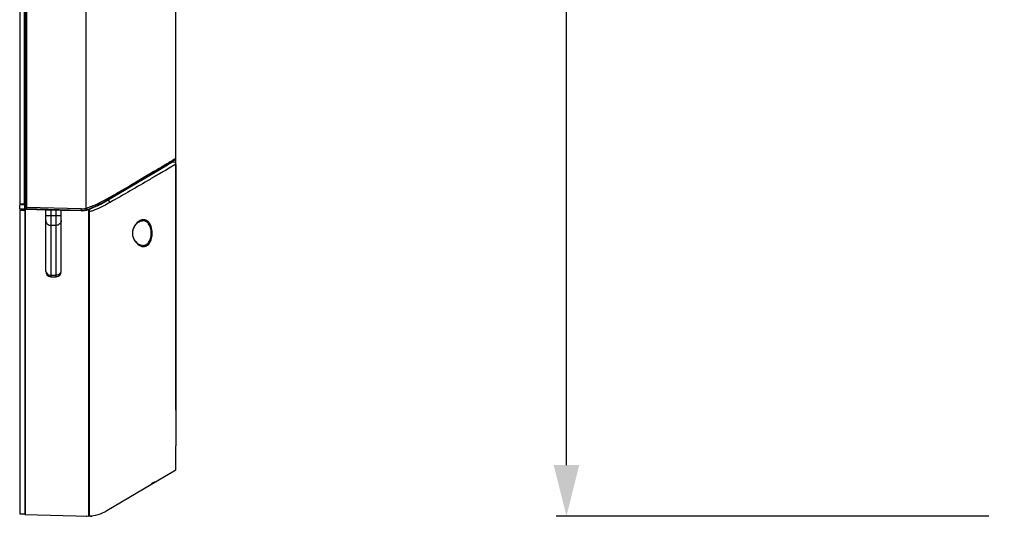
# Model space of a CAD drawing. Units: millimetres. Extents: x 826 to 1741, y 1039 to 1640.
# Drawn here: x 826 to 1018, y 1160 to 1257 of the extents above; entities that cross this region are included whole.
import ezdxf

# ---------------------------------------------------------------- set-up
doc = ezdxf.new("R2010")
doc.units = ezdxf.units.MM
doc.header["$LTSCALE"] = 163.35
doc.header["$PDMODE"] = 3
doc.header["$PDSIZE"] = 0.3125
doc.layers.get('0').update_dxf_attribs({"linetype": 'CONTINUOUS'})
doc.layers.get('Defpoints').update_dxf_attribs({"linetype": 'CONTINUOUS'})
doc.layers.add('0-DH3-RD002321-000DXF_DIMENSION', color=7, linetype='CONTINUOUS')
doc.layers.add('DH3-RD002321DXF_CONTINUOUS_LINE', color=7, linetype='CONTINUOUS')
doc.dimstyles.new('DIMSTYLE_1', dxfattribs={"dimtxt": 12.5, "dimasz": 10, "dimexe": 2, "dimexo": 1.5, "dimtad": 1, "dimdec": 1, "dimzin": 0, "dimdsep": 46, "dimtxsty": 'Standard', "dimblk": '_FILLED', "dimblk1": '_FILLED', "dimblk2": '_FILLED', "dimcen": 0.09, "dimadec": 0, "dimazin": 0, "dimtp": 0.2, "dimtm": 0.2, "dimtfac": 1, "dimtdec": 1, "dimtofl": 0, "dimtmove": 0, "dimatfit": 3, "dimldrblk": '_FILLED', "dimfxl": 1, "dimtolj": 1, "dimtzin": 0, "dimarcsym": 0})

# ---------------------------------------------------------------- blocks, each defined once
blk = doc.blocks.new('_FILLED')
at = {"color": 0, "linetype": 'ByBlock'}
blk.add_solid([(0, 0), (-1, 0.25), (-1, -0.25)], dxfattribs=at)
blk = doc.blocks.new('*D2')
at = {"layer": '0-DH3-RD002321-000DXF_DIMENSION', "color": 0, "linetype": 'Continuous', "lineweight": -2, "transparency": 16777216}
for p, q in [((1016.94, 1470.48), (930.97, 1470.48)), ((932.97, 1170.17), (932.97, 1460.48)), ((1015.43, 1160.17), (930.97, 1160.17))]:
    blk.add_line(p, q, dxfattribs=at)
at = {"layer": 'Defpoints', "color": 0, "linetype": 'Continuous', "transparency": 16777216}
for p in [(932.97, 1470.48), (1018.44, 1470.48), (1016.93, 1160.17)]:
    blk.add_point(p, dxfattribs=at)
at = {"layer": '0-DH3-RD002321-000DXF_DIMENSION', "color": 0, "linetype": 'Continuous', "lineweight": -2, "transparency": 16777216, "xscale": 10, "yscale": 10, "zscale": 10}
for p, rotation in [((932.97, 1470.48), 90), ((932.97, 1160.17), 270)]:
    blk.add_blockref('_FILLED', p, dxfattribs=dict(at, rotation=rotation))
at = {"layer": '0-DH3-RD002321-000DXF_DIMENSION', "color": 0, "linetype": 'Continuous', "transparency": 16777216, "insert": (918.98, 1315.33), "char_height": 12.5, "attachment_point": 2, "rotation": 90}
blk.add_mtext('\\A1;310.3', dxfattribs=at)

msp = doc.modelspace()

# ---------------------------------------------------------------- linework, layer by layer
at = {"layer": 'DH3-RD002321DXF_CONTINUOUS_LINE', "color": 7, "linetype": 'Continuous'}
for p, q in [((826.249, 1469.167), (826.249, 1221.167)), ((827.141, 1469.167), (827.141, 1221.167)), ((827.277, 1469.949), (827.277, 1220.385)), ((827.445, 1469.854), (827.445, 1220.48)), ((827.579, 1469.854), (827.579, 1220.48)), ((839.249, 1220.339), (839.249, 1469.995)), ((856.749, 1180.889), (856.749, 1458.519)), ((856.749, 1230.031), (856.749, 1313.898)), ((856.749, 1230.031), (856.055, 1229.622)), ((856.602, 1229.773), (843.384, 1221.94)), ((843.409, 1221.897), (855.103, 1228.826)), ((853.454, 1228.094), (852.941, 1227.793)), ((853.935, 1228.376), (853.454, 1228.094)), ((853.945, 1228.14), (853.568, 1227.916)), ((854.747, 1228.853), (853.935, 1228.376)), ((854.306, 1228.354), (853.945, 1228.14)), ((854.642, 1228.553), (854.306, 1228.354)), ((854.395, 1228.406), (855.946, 1229.326)), ((854.948, 1228.734), (854.642, 1228.553)), ((855.002, 1229.003), (854.747, 1228.853)), ((855.946, 1229.326), (854.948, 1228.734)), ((855.078, 1229.048), (855.002, 1229.003)), ((855.412, 1228.141), (855.071, 1227.942)), ((855.369, 1229.218), (855.078, 1229.048)), ((855.249, 1228.913), (855.249, 1228.971)), ((855.625, 1229.369), (855.369, 1229.218)), ((856.549, 1228.806), (855.412, 1228.141)), ((856.055, 1229.622), (855.625, 1229.369)), ((856.707, 1228.899), (856.549, 1228.806)), ((856.707, 1228.899), (856.707, 1173.907)), ((853.15, 1227.669), (844.036, 1222.268)), ((850.346, 1226.27), (849.85, 1225.98)), ((850.324, 1225.994), (853.47, 1227.858)), ((851.885, 1227.173), (850.346, 1226.27)), ((852.41, 1227.481), (851.885, 1227.173)), ((852.941, 1227.793), (852.41, 1227.481)), ((853.18, 1227.686), (853.15, 1227.669)), ((853.568, 1227.916), (853.18, 1227.686)), ((854.324, 1227.506), (853.518, 1227.036)), ((854.706, 1227.729), (854.324, 1227.506)), ((855.02, 1227.912), (854.706, 1227.729)), ((855.071, 1227.942), (855.02, 1227.912)), ((826.249, 1221.167), (827.277, 1221.167)), ((827.249, 1220.988), (826.249, 1220.962)), ((826.249, 1220.167), (826.249, 1220.962)), ((827.249, 1220.141), (827.249, 1220.988)), ((827.425, 1220.381), (827.277, 1220.385)), ((827.445, 1220.48), (827.579, 1220.48)), ((838.237, 1220.203), (827.579, 1220.48)), ((842.672, 1221.471), (842.715, 1221.495)), ((842.883, 1221.59), (842.924, 1221.613)), ((842.924, 1221.613), (842.957, 1221.632)), ((843.109, 1221.72), (843.156, 1221.747)), ((844.036, 1222.268), (843.409, 1221.897)), ((827.249, 1220.141), (826.249, 1220.167)), ((826.249, 1219.957), (827.249, 1219.957)), ((826.249, 1219.957), (826.249, 1160.617)), ((827.249, 1219.957), (827.249, 1160.617)), ((827.255, 1220.135), (827.349, 1220.138)), ((827.255, 1220.135), (827.255, 1160.498)), ((827.4, 1220.137), (827.349, 1220.138)), ((827.4, 1160.494), (827.4, 1220.137)), ((827.4, 1220.137), (827.483, 1220.134)), ((827.483, 1220.134), (827.615, 1220.131)), ((838.241, 1219.903), (827.484, 1220.184)), ((827.615, 1220.131), (831.349, 1220.033)), ((831.349, 1220.033), (834.349, 1219.955)), ((831.349, 1207.955), (831.349, 1220.033)), ((834.349, 1218.871), (831.349, 1218.871)), ((832.349, 1220.007), (832.349, 1206.955)), ((833.349, 1206.955), (833.349, 1219.981)), ((834.349, 1207.955), (834.349, 1219.955)), ((834.349, 1219.955), (838.24, 1219.853)), ((838.24, 1219.853), (838.354, 1219.85)), ((838.249, 1219.852), (838.249, 1219.903)), ((839.249, 1220.339), (839.325, 1220.048)), ((839.312, 1220.045), (839.322, 1220.006)), ((839.749, 1160.171), (839.749, 1219.709)), ((839.849, 1219.028), (839.749, 1219.026)), ((839.849, 1218.728), (839.749, 1218.728)), ((839.849, 1160.19), (839.849, 1220.158)), ((833.349, 1216.982), (832.349, 1216.982)), ((850.24, 1217.882), (850.239, 1217.882)), ((848.312, 1215.467), (848.257, 1215.467)), ((848.312, 1215.467), (848.313, 1215.54)), ((850.239, 1213.051), (850.24, 1213.051)), ((832.349, 1207.231), (833.349, 1207.231)), ((832.349, 1206.955), (833.349, 1206.955)), ((856.709, 1169.239), (856.709, 1173.907)), ((851.95, 1166.419), (856.712, 1169.24)), ((843.249, 1161.263), (851.84, 1166.354)), ((839.849, 1161.287), (839.749, 1161.287)), ((839.849, 1160.987), (839.749, 1160.988)), ((826.249, 1160.617), (827.249, 1160.617)), ((827.255, 1160.498), (839.749, 1160.171)), ((839.961, 1160.165), (839.742, 1160.171)), ((840.045, 1160.163), (839.961, 1160.165)), ((840.068, 1160.163), (840.045, 1160.163)), ((840.132, 1160.161), (840.068, 1160.163)), ((840.167, 1160.16), (840.132, 1160.161)), ((840.166, 1160.16), (840.167, 1160.16)), ((840.168, 1160.16), (840.167, 1160.16)), ((840.167, 1160.16), (840.228, 1160.158)), ((840.201, 1160.159), (840.168, 1160.16)), ((840.212, 1160.159), (840.201, 1160.159)), ((840.26, 1160.158), (840.212, 1160.159))]:
    msp.add_line(p, q, dxfattribs=at)
for points in [[(848.404, 1216.152), (848.502, 1216.443), (848.629, 1216.714), (848.777, 1216.957), (848.944, 1217.175), (849.127, 1217.367), (849.327, 1217.535), (849.543, 1217.677), (849.774, 1217.787), (850.021, 1217.859), (850.238, 1217.882)], [(848.422, 1214.718), (848.348, 1215.035), (848.314, 1215.358), (848.312, 1215.467)], [(848.313, 1215.54), (848.34, 1215.847), (848.404, 1216.152)], [(850.24, 1213.051), (850.201, 1213.052), (849.896, 1213.105), (849.601, 1213.225), (849.332, 1213.394), (849.088, 1213.604), (848.87, 1213.849), (848.684, 1214.122), (848.535, 1214.413), (848.422, 1214.718)]]:
    msp.add_lwpolyline(points, dxfattribs=at)
for centre, radius, start, end in [((856.449, 1230.031), 0.3, 300.65067, 360), ((854.949, 1229.084), 0.3, 300.65067, 333.91164), ((-140.172, 2915.071), 1957.849, 300.254267, 300.375731), ((341.545, 2089.533), 1002.044, 300.052542, 300.244589), ((837.79, 1226.118), 5.961, 284.17679, 286.69757), ((833.88, 1236.47), 17.374, 294.11974, 294.52983), ((833.613, 1237.053), 18.016, 294.53225, 295.31947), ((833.371, 1237.567), 18.583, 295.31642, 295.49659), ((833.263, 1237.792), 18.833, 295.49667, 295.70969), ((832.964, 1238.41), 19.52, 295.71319, 296.49515), ((832.642, 1239.059), 20.244, 296.49159, 296.67043), ((829.965, 1244.181), 26.023, 297.43327, 299.79372), ((829.914, 1244.259), 26.067, 297.75013, 299.57912), ((828.135, 1247.441), 29.762, 299.33403, 299.44912), ((827.561, 1249.383), 31.444, 298.88528, 299.29928), ((827.549, 1248.478), 30.952, 299.45003, 299.69675), ((826.115, 1250.991), 33.796, 299.54733, 300.32214), ((825.984, 1251.216), 34.107, 299.7259, 300.21705), ((825.944, 1252.263), 34.747, 299.29935, 299.68652), ((825.871, 1251.409), 34.33, 299.84711, 300.13938), ((823.29, 1255.84), 39.458, 300.21772, 300.65657), ((823.864, 1255.913), 38.948, 299.68686, 300.04311), ((824.254, 1254.193), 37.55, 300.22439, 300.36726), ((822.92, 1256.467), 40.136, 300.31235, 300.65432), ((822.767, 1256.727), 40.488, 300.36923, 300.65318), ((827.489, 1220.405), 0.221, 239.67139, 253.59721), ((827.491, 1220.409), 0.225, 253.518, 268.44374), ((827.622, 1220.377), 0.196, 223.76231, 238.6785), ((827.623, 1220.378), 0.198, 238.79548, 253.53293), ((838.238, 1223.918), 3.715, 269.97627, 278.35296), ((838.249, 1223.787), 3.884, 269.87411, 271.47546), ((838.249, 1223.787), 3.884, 269.87416, 271.14857), ((838.246, 1223.868), 3.965, 271.18129, 278.41017), ((838.407, 1221.849), 2, 268.50027, 274.59501), ((838.234, 1223.974), 4.132, 274.62201, 279.34755), ((838.162, 1224.436), 4.239, 278.35896, 283.10473), ((838.207, 1224.15), 4.25, 278.36301, 279.9536), ((838.15, 1224.472), 4.637, 279.37012, 283.74514), ((838.149, 1224.473), 4.578, 279.9787, 283.17445), ((838.025, 1225.044), 4.863, 283.05108, 284.5861), ((838.035, 1224.967), 5.086, 283.15285, 284.70117), ((838.017, 1225.039), 5.219, 283.68954, 284.70797), ((837.963, 1225.246), 5.373, 284.6907, 285.02366), ((837.963, 1225.245), 5.433, 284.70361, 285.03108), ((837.811, 1225.798), 5.946, 285.05916, 287.32411), ((839.449, 1219.709), 0.3, 0, 105.02904), ((837.78, 1225.896), 6.098, 285.83026, 286.99724), ((837.428, 1227.033), 7.289, 287.03096, 289.00236), ((837.355, 1227.258), 7.475, 287.32783, 289.15542), ((836.815, 1228.831), 9.188, 288.96923, 289.74909), ((836.737, 1229.053), 9.374, 289.12376, 289.81821), ((835.477, 1232.516), 13.109, 289.80821, 290.91116), ((851.036, 1215.465), 2.779, 166.89836, 179.96076), ((851.014, 1215.467), 2.757, 180.00885, 183.82377), ((851.05, 1215.471), 2.793, 183.85697, 196.11303), ((832.349, 1207.955), 1, 180, 270), ((833.349, 1207.955), 1, 270, 360), ((856.631, 1144.255), 22.683, 101.69796, 101.96334), ((839.249, 1168.013), 7.846, 273.65367, 300.65067), ((839.249, 1168.013), 7.846, 270, 270.73101), ((840.173, 1160.36), 0.2, 228.49193, 268.5), ((840.276, 1160.368), 0.207, 236.67945, 243.61916), ((840.265, 1160.357), 0.2, 268.5, 315.38392)]:
    msp.add_arc(centre, radius, start, end, dxfattribs=at)
for points, knots in [([(855.947, 1229.326), (856.055, 1229.39), (856.336, 1229.439), (856.57, 1229.267), (856.637, 1229.154)], [0, 0, 0, 0, 0.489172, 1, 1, 1, 1]), ([(853.518, 1227.036), (852.909, 1226.681), (849.711, 1224.814), (846.509, 1222.952), (843.905, 1221.466)], [0, 0, 0, 0, 0.1903987, 1, 1, 1, 1]), ([(827.445, 1220.48), (827.445, 1220.455), (827.442, 1220.43), (827.435, 1220.381), (827.425, 1220.381)], [0, 0, 0, 0, 0.7140301, 1, 1, 1, 1]), ([(827.579, 1220.48), (827.578, 1220.415), (827.587, 1220.321), (827.587, 1220.21), (827.61, 1220.185)], [0, 0, 0, 0, 0.6545806, 1, 1, 1, 1]), ([(841.955, 1221.084), (841.788, 1220.998), (841.102, 1220.654), (840.396, 1220.349), (839.849, 1220.158)], [0, 0, 0, 0, 0.2451148, 1, 1, 1, 1]), ([(840.468, 1220.448), (840.341, 1220.396), (840.157, 1220.323), (839.972, 1220.255), (839.915, 1220.234)], [0, 0, 0, 0, 0.6942088, 1, 1, 1, 1]), ([(842.051, 1221.191), (841.956, 1221.141), (841.436, 1220.872), (840.907, 1220.627), (840.468, 1220.448)], [0, 0, 0, 0, 0.1846182, 1, 1, 1, 1]), ([(842.65, 1220.785), (842.479, 1220.698), (841.779, 1220.35), (841.058, 1220.042), (840.504, 1219.839)], [0, 0, 0, 0, 0.2450622, 1, 1, 1, 1]), ([(842.75, 1221.851), (842.573, 1221.753), (841.846, 1221.362), (841.098, 1221.008), (840.52, 1220.774)], [0, 0, 0, 0, 0.2449514, 1, 1, 1, 1]), ([(842.653, 1221.516), (842.652, 1221.5), (842.649, 1221.472), (842.632, 1221.448), (842.622, 1221.443)], [0, 0, 0, 0, 0.5733434, 1, 1, 1, 1]), ([(843.363, 1222.198), (843.376, 1222.169), (843.406, 1222.095), (843.433, 1221.969), (843.384, 1221.94)], [0, 0, 0, 0, 0.3538574, 1, 1, 1, 1]), ([(843.448, 1221.976), (843.447, 1221.959), (843.441, 1221.929), (843.421, 1221.903), (843.409, 1221.897)], [0, 0, 0, 0, 0.5569007, 1, 1, 1, 1]), ([(843.905, 1221.466), (843.845, 1221.597), (843.739, 1221.778), (843.483, 1221.94), (843.409, 1221.897)], [0, 0, 0, 0, 0.6276202, 1, 1, 1, 1]), ([(827.567, 1220.189), (827.575, 1220.186), (827.592, 1220.183), (827.608, 1220.181), (827.617, 1220.181)], [0, 0, 0, 0, 0.501808, 1, 1, 1, 1]), ([(827.61, 1220.185), (827.611, 1220.184), (827.613, 1220.182), (827.616, 1220.181), (827.617, 1220.181)], [0, 0, 0, 0, 0.5526212, 1, 1, 1, 1]), ([(838.237, 1220.203), (838.236, 1220.164), (838.236, 1220.096), (838.231, 1219.996), (838.239, 1219.948), (838.235, 1219.903), (838.243, 1219.903)], [0, 0, 0, 0, 0.3809619, 0.7049067, 0.9209556, 1, 1, 1, 1]), ([(831.349, 1217.926), (831.349, 1217.683), (831.577, 1217.17), (832.096, 1216.982), (832.349, 1216.982)], [0, 0, 0, 0, 0.4899367, 1, 1, 1, 1]), ([(834.349, 1217.926), (834.349, 1217.683), (834.122, 1217.17), (833.603, 1216.982), (833.349, 1216.982)], [0, 0, 0, 0, 0.4899367, 1, 1, 1, 1]), ([(849.558, 1217.826), (849.423, 1217.746), (848.846, 1217.316), (848.457, 1216.641), (848.329, 1216.095)], [0, 0, 0, 0, 0.2186337, 1, 1, 1, 1]), ([(852.114, 1215.467), (852.114, 1215.896), (852.009, 1216.675), (851.529, 1217.644), (850.733, 1218.142), (850.163, 1218.08), (849.914, 1217.993)], [0, 0, 0, 0, 0.3271411, 0.5913448, 0.7986674, 1, 1, 1, 1]), ([(851.944, 1215.467), (851.944, 1215.811), (851.862, 1216.451), (851.497, 1217.267), (850.921, 1217.786), (850.455, 1217.886), (850.239, 1217.882)], [0, 0, 0, 0, 0.3150563, 0.5836056, 0.8020922, 1, 1, 1, 1]), ([(848.367, 1214.696), (848.421, 1214.507), (848.679, 1213.87), (849.172, 1213.324), (849.599, 1213.083)], [0, 0, 0, 0, 0.2862459, 1, 1, 1, 1]), ([(850.24, 1213.051), (850.456, 1213.047), (850.922, 1213.148), (851.498, 1213.668), (851.862, 1214.482), (851.944, 1215.123), (851.944, 1215.467)], [0, 0, 0, 0, 0.1980855, 0.4165667, 0.6850137, 1, 1, 1, 1]), ([(850.437, 1212.851), (850.655, 1212.853), (851.128, 1212.982), (851.687, 1213.559), (852.036, 1214.427), (852.114, 1215.103), (852.114, 1215.467)], [0, 0, 0, 0, 0.1912648, 0.4087655, 0.6808123, 1, 1, 1, 1]), ([(849.599, 1213.083), (849.666, 1213.045), (849.928, 1212.916), (850.223, 1212.849), (850.437, 1212.851)], [0, 0, 0, 0, 0.2664341, 1, 1, 1, 1]), ([(831.54, 1207.621), (831.633, 1207.5), (831.883, 1207.3), (832.194, 1207.231), (832.349, 1207.231)], [0, 0, 0, 0, 0.4948765, 1, 1, 1, 1]), ([(834.158, 1207.621), (834.066, 1207.5), (833.816, 1207.3), (833.505, 1207.231), (833.349, 1207.231)], [0, 0, 0, 0, 0.4948765, 1, 1, 1, 1]), ([(852.634, 1166.824), (852.58, 1166.823), (852.337, 1166.787), (852.123, 1166.643), (851.987, 1166.513)], [0, 0, 0, 0, 0.2248409, 1, 1, 1, 1])]:
    msp.add_open_spline(points, degree=3, knots=knots, dxfattribs=at)
for points in [[(856.636, 1229.155), (856.681, 1229.079), (856.707, 1228.987), (856.707, 1228.899)], [(827.277, 1220.385), (827.277, 1220.319), (827.321, 1220.248), (827.378, 1220.215)], [(840.52, 1220.774), (840.186, 1220.639), (839.848, 1220.512), (839.502, 1220.408)], [(843.905, 1221.466), (843.492, 1221.231), (843.074, 1221.002), (842.65, 1220.785)], [(827.425, 1220.381), (827.425, 1220.331), (827.446, 1220.277), (827.481, 1220.241)], [(840.504, 1219.839), (840.288, 1219.759), (840.07, 1219.684), (839.849, 1219.617)], [(849.914, 1217.993), (849.79, 1217.95), (849.671, 1217.893), (849.558, 1217.826)], [(831.398, 1207.884), (831.431, 1207.79), (831.48, 1207.7), (831.54, 1207.621)], [(834.3, 1207.884), (834.268, 1207.79), (834.219, 1207.7), (834.158, 1207.621)], [(851.987, 1166.513), (851.935, 1166.463), (851.886, 1166.41), (851.84, 1166.354)], [(840.151, 1160.167), (840.122, 1160.176), (840.094, 1160.193), (840.072, 1160.214)], [(840.201, 1160.159), (840.184, 1160.16), (840.167, 1160.162), (840.151, 1160.167)], [(840.408, 1160.217), (840.355, 1160.163), (840.252, 1160.149), (840.184, 1160.183)]]:
    msp.add_open_spline(points, degree=3, dxfattribs=at)

# ---------------------------------------------------------------- dimensions: what is measured, and where the dimension line sits
at = {"layer": '0-DH3-RD002321-000DXF_DIMENSION', "color": 2, "linetype": 'Continuous'}
dim = msp.add_linear_dim(base=(932.975, 1470.481), p1=(1016.929, 1160.171), p2=(1018.435, 1470.481), angle=90, text='310.3', dimstyle='DIMSTYLE_1', dxfattribs=at)
dim.commit()
dim.dimension.update_dxf_attribs({"geometry": '*D2', "text_midpoint": (932.975, 1315.326), "dimtype": 160})

doc.saveas('drawing.dxf')
